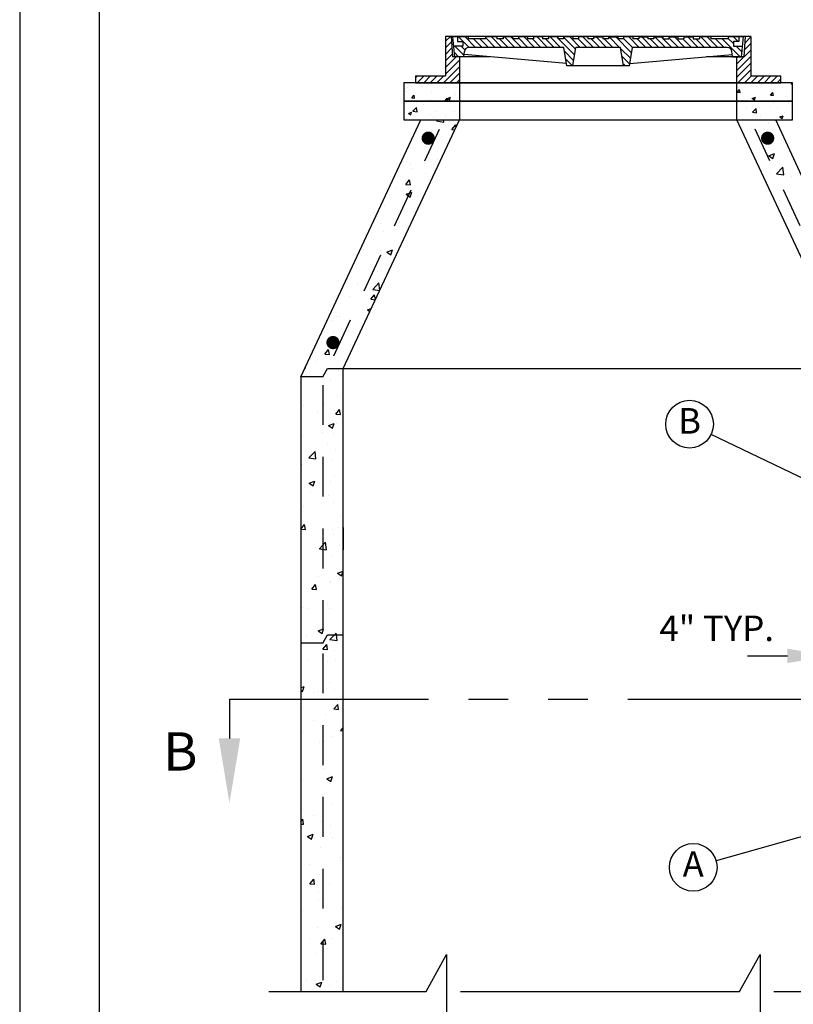
# Model space of a CAD drawing. Units: feet. Extents: x 0 to 11, y 0 to 8.5.
# Drawn here: x 0 to 2.4, y 3.3 to 6.3 of the extents above; entities that cross this region are included whole.
import ezdxf
from ezdxf.enums import TextEntityAlignment as Align

# ---------------------------------------------------------------- set-up
doc = ezdxf.new("R2010")
doc.units = ezdxf.units.FT
doc.header["$MEASUREMENT"] = 0
doc.linetypes.add('HIDDEN2', pattern=[0.1875, 0.125, -0.0625])
doc.linetypes.add('PHANTOM2', pattern=[1.25, 0.625, -0.125, 0.125, -0.125, 0.125, -0.125])
doc.layers.get('0').update_dxf_attribs({"linetype": 'CONTINUOUS'})
for name, color, linetype in [('PSB_DETAIL', 7, 'CONTINUOUS'), ('PSB_DETAIL BORDER', 5, 'CONTINUOUS'), ('PSB_DETAIL TEXT', 2, 'CONTINUOUS')]:
    doc.layers.add(name, color=color, linetype=linetype)
doc.styles.add('L100', font='simplex.shx', dxfattribs={"height": 0.1})
doc.styles.add('L120', font='simplex', dxfattribs={"height": 0.24})
doc.styles.add('L80', font='SIMPLEX', dxfattribs={"height": 0.16})
pattern_1 = [(50, (1.81577, 6.2639), (0.10418, -0.009115), [0.010894, -0.119829]), (355, (1.81577, 6.2639), (-0.020153, 0.109254), [0.008715, -0.095863]), (100.451, (1.82446, 6.26314), (0.084027, 0.100139), [0.009258, -0.101839]), (46.184, (1.81577, 6.29295), (0.155014, -0.02404), [0.01634, -0.179743]), (96.636, (1.82869, 6.29095), (0.135757, 0.141488), [0.013887, -0.152758]), (351.184, (1.81577, 6.29295), (0.135757, 0.141488), [0.013072, -0.143795]), (21, (1.8303, 6.28569), (0.086699, -0.058479), [0.010894, -0.119829]), (326, (1.8303, 6.28569), (0.035341, 0.105326), [0.008715, -0.095863]), (71.451, (1.83752, 6.28082), (0.12204, 0.046847), [0.009258, -0.101839]), (37.5, (1.815774, 6.263902), (0.0017662, 0.048352), [0, -0.0947012, 0, -0.0973157, 0, -0.0962263]), (7.5, (1.815774, 6.2639), (0.03821, 0.0572872), [0, -0.0554845, 0, -0.0925225, 0, -0.036675]), (327.5, (1.783384, 6.263902), (0.0775362, -0.003276), [0, -0.036312, 0, -0.113293, 0, -0.150331]), (317.5, (1.76886, 6.2639), (0.084706, 0.01454), [0, -0.0472054, 0, -0.075238, 0, -0.106757])]

# ---------------------------------------------------------------- blocks, each defined once
blk = doc.blocks.new('*X6')
at = {"color": 0}
for p, q in [((2.2222, 12.0591), (2.2222, 12.0591)), ((2.277, 12.0567), (2.2841, 12.0641)), ((2.277, 12.0567), (2.3214, 12.0498)), ((2.3215, 12.0498), (2.3198, 12.0641)), ((2.2466, 11.9886), (2.2466, 11.9886)), ((2.3728, 12.0033), (2.3969, 12.032)), ((2.3728, 12.0033), (2.3906, 12.0017)), ((2.3991, 12.0199), (2.3969, 12.032)), ((4.2463, 11.9888), (4.2463, 11.9888)), ((4.2643, 12.0084), (4.2643, 12.0084)), ((4.3587, 12.0376), (4.3587, 12.0376)), ((2.2075, 11.9588), (2.2425, 11.9722)), ((2.2075, 11.9588), (2.2323, 11.942)), ((2.2323, 11.942), (2.2425, 11.9722)), ((2.2161, 11.8927), (2.2161, 11.8927)), ((4.3797, 11.9096), (4.3797, 11.9096)), ((2.2806, 11.8122), (2.2806, 11.8122)), ((4.3632, 11.8387), (4.3982, 11.8521)), ((4.3632, 11.8387), (4.388, 11.8219)), ((4.388, 11.8219), (4.3982, 11.8521)), ((2.1151, 11.7914), (2.1151, 11.7914)), ((2.1191, 11.7563), (2.1191, 11.7563)), ((2.1978, 11.797), (2.1978, 11.797)), ((4.4115, 11.7257), (4.4504, 11.7662)), ((4.4559, 11.7188), (4.4504, 11.7662)), ((2.0835, 11.6586), (2.1076, 11.6873)), ((2.1134, 11.6559), (2.1077, 11.6873)), ((2.21, 11.7263), (2.21, 11.7263)), ((4.3733, 11.7289), (4.3733, 11.7289)), ((4.4115, 11.7257), (4.4559, 11.7188)), ((4.4159, 11.722), (4.4159, 11.722)), ((4.5047, 11.7075), (4.5047, 11.7075)), ((2.026, 11.6372), (2.026, 11.6372)), ((2.0835, 11.6586), (2.1134, 11.6559)), ((2.1729, 11.6191), (2.1729, 11.6191)), ((1.9836, 11.5941), (1.9836, 11.5941)), ((2.0858, 11.5962), (2.1208, 11.6097)), ((2.0858, 11.5962), (2.1107, 11.5794)), ((2.1107, 11.5794), (2.1208, 11.6097)), ((2.1811, 11.5581), (2.1811, 11.5581)), ((4.4311, 11.5566), (4.4311, 11.5566)), ((1.9514, 11.5278), (1.9514, 11.5278)), ((4.4987, 11.541), (4.4987, 11.541)), ((1.9254, 11.4122), (1.9254, 11.4122)), ((2.0414, 11.4219), (2.0414, 11.4219)), ((4.4926, 11.3746), (4.4926, 11.3746)), ((1.9453, 11.3613), (1.9453, 11.3613)), ((1.9223, 11.2467), (1.9223, 11.2467)), ((1.9641, 11.2336), (1.9992, 11.2471)), ((1.989, 11.2169), (1.9992, 11.2471)), ((1.9099, 11.2247), (1.9099, 11.2247)), ((1.9392, 11.1949), (1.9392, 11.1949)), ((1.9641, 11.2336), (1.989, 11.2169)), ((1.7174, 11.0597), (1.7174, 11.0597)), ((1.9047, 11.1138), (1.9047, 11.1138)), ((1.7783, 11.0275), (1.7783, 11.0275)), ((1.8759, 10.9998), (1.9149, 11.0404)), ((1.8759, 10.9998), (1.9197, 10.993)), ((1.9202, 10.9943), (1.9149, 11.0404)), ((1.9331, 11.0285), (1.9331, 11.0285)), ((1.7329, 10.954), (1.7329, 10.954)), ((1.8637, 10.9377), (1.8878, 10.9665)), ((1.8637, 10.9377), (1.8927, 10.9352)), ((1.8933, 10.9366), (1.8878, 10.9665)), ((1.8425, 10.8711), (1.8671, 10.8805)), ((1.6468, 10.8303), (1.6468, 10.8303)), ((1.6703, 10.8268), (1.6703, 10.8268)), ((1.8425, 10.8711), (1.8579, 10.8607)), ((1.62, 10.8042), (1.62, 10.8042)), ((1.6323, 10.729), (1.6323, 10.729)), ((1.7254, 10.737), (1.7254, 10.737)), ((1.5153, 10.633), (1.5153, 10.633)), ((1.6642, 10.6604), (1.6642, 10.6604)), ((1.5744, 10.593), (1.5985, 10.6218)), ((1.5744, 10.593), (1.6043, 10.5904)), ((1.6043, 10.5904), (1.5985, 10.6218)), ((1.4497, 10.5064), (1.4531, 10.5059)), ((1.4531, 10.5059), (1.4524, 10.512)), ((1.5205, 10.55), (1.5205, 10.55)), ((1.6582, 10.4939), (1.6582, 10.4939)), ((1.6116, 10.4306), (1.6116, 10.4306)), ((1.6521, 10.3275), (1.6521, 10.3275)), ((1.4399, 10.2708), (1.4399, 10.2708)), ((1.568, 10.2802), (1.568, 10.2802)), ((1.6901, 10.2833), (1.6901, 10.2833)), ((1.5286, 10.2274), (1.5286, 10.2274)), ((1.6438, 10.2169), (1.6679, 10.2457)), ((1.6438, 10.2169), (1.6737, 10.2143)), ((1.6737, 10.2143), (1.6679, 10.2457)), ((1.5992, 10.1459), (1.6342, 10.1594)), ((1.5992, 10.1459), (1.624, 10.1291)), ((1.6241, 10.1291), (1.6342, 10.1594)), ((1.646, 10.161), (1.646, 10.161)), ((1.4364, 10.083), (1.4364, 10.083)), ((1.5616, 10.0995), (1.5616, 10.0995)), ((1.6308, 10.0958), (1.6308, 10.0958)), ((1.5906, 10.0291), (1.5906, 10.0291)), ((1.4749, 9.9429), (1.5138, 9.9835)), ((1.5194, 9.936), (1.5138, 9.9835)), ((1.6399, 9.9946), (1.6399, 9.9946)), ((1.4301, 9.9023), (1.4301, 9.9023)), ((1.4749, 9.9429), (1.5194, 9.936)), ((1.6194, 9.9272), (1.6194, 9.9272)), ((1.6338, 9.8281), (1.6338, 9.8281)), ((1.4775, 9.7833), (1.5125, 9.7968)), ((1.4775, 9.7833), (1.5024, 9.7666)), ((1.4932, 9.7736), (1.4932, 9.7736)), ((1.5024, 9.7666), (1.5125, 9.7968)), ((1.6102, 9.7975), (1.6102, 9.7975)), ((1.4879, 9.73), (1.4879, 9.73)), ((1.5987, 9.7064), (1.5987, 9.7064)), ((1.4384, 9.6377), (1.4384, 9.6377)), ((1.6278, 9.6617), (1.6278, 9.6617)), ((1.6721, 9.5744), (1.6721, 9.5744)), ((1.4244, 9.4967), (1.448, 9.5248)), ((1.4538, 9.4935), (1.448, 9.5248)), ((1.4244, 9.4961), (1.4538, 9.4935)), ((1.6217, 9.4952), (1.6217, 9.4952)), ((1.6293, 9.4627), (1.6293, 9.4627)), ((1.6607, 9.5082), (1.6607, 9.5082)), ((1.5412, 9.3731), (1.5801, 9.4137)), ((1.5857, 9.3662), (1.5801, 9.4137)), ((1.6658, 9.3936), (1.6658, 9.3936)), ((1.5406, 9.3772), (1.5406, 9.3772)), ((1.5412, 9.3731), (1.5856, 9.3662)), ((1.6156, 9.3288), (1.6156, 9.3288)), ((1.5633, 9.2527), (1.5633, 9.2527)), ((1.6543, 9.2195), (1.6893, 9.2329)), ((1.6543, 9.2195), (1.6792, 9.2027)), ((1.6792, 9.2027), (1.6893, 9.2329)), ((1.4933, 9.12), (1.5174, 9.1487)), ((1.5232, 9.1174), (1.5174, 9.1487)), ((1.5342, 9.1964), (1.5342, 9.1964)), ((1.6087, 9.1644), (1.6087, 9.1644)), ((1.6095, 9.1623), (1.6095, 9.1623)), ((1.6687, 9.1855), (1.6687, 9.1855)), ((1.4933, 9.12), (1.5232, 9.1174)), ((1.5921, 9.0242), (1.5921, 9.0242)), ((1.4369, 9.0045), (1.4369, 9.0045)), ((1.4638, 8.9985), (1.4638, 8.9985)), ((1.6034, 8.9959), (1.6034, 8.9959)), ((1.5327, 8.8569), (1.5677, 8.8703)), ((1.5327, 8.8569), (1.5575, 8.8401)), ((1.5575, 8.8401), (1.5677, 8.8703)), ((1.6353, 8.8324), (1.6464, 8.8439)), ((1.6478, 8.8324), (1.6464, 8.8439)), ((1.4605, 8.827), (1.4605, 8.827)), ((1.5627, 8.7439), (1.5868, 8.7726)), ((1.5925, 8.7413), (1.5868, 8.7726)), ((1.5974, 8.8294), (1.5974, 8.8294)), ((1.6075, 8.8033), (1.6353, 8.8324)), ((1.6075, 8.8033), (1.6519, 8.7964)), ((1.6279, 8.8295), (1.6279, 8.8295)), ((1.6519, 8.7964), (1.6478, 8.8324)), ((1.5627, 8.7439), (1.5925, 8.7413)), ((1.6334, 8.7318), (1.6334, 8.7318)), ((1.4719, 8.6759), (1.4719, 8.6759)), ((1.5913, 8.663), (1.5913, 8.663)), ((1.6448, 8.6713), (1.6448, 8.6713)), ((1.6072, 8.5312), (1.6072, 8.5312)), ((1.4244, 8.4995), (1.446, 8.5078)), ((1.4244, 8.4853), (1.4359, 8.4775)), ((1.4359, 8.4775), (1.446, 8.5078)), ((1.5133, 8.4741), (1.5133, 8.4741)), ((1.5339, 8.4776), (1.5339, 8.4776)), ((1.5852, 8.4965), (1.5852, 8.4965)), ((1.6384, 8.4906), (1.6384, 8.4906)), ((1.4354, 8.3714), (1.4354, 8.3714)), ((1.632, 8.3678), (1.6561, 8.3966)), ((1.632, 8.3678), (1.6619, 8.3652)), ((1.6619, 8.3652), (1.6561, 8.3966)), ((1.5069, 8.2934), (1.5069, 8.2934)), ((1.5791, 8.3301), (1.5791, 8.3301)), ((1.4365, 8.2221), (1.4365, 8.2221)), ((1.6738, 8.2335), (1.6911, 8.2515)), ((1.6738, 8.2335), (1.6911, 8.2308)), ((1.5419, 8.1549), (1.5419, 8.1549)), ((1.573, 8.1637), (1.573, 8.1637)), ((1.6264, 8.1964), (1.6264, 8.1964)), ((1.5647, 8.1211), (1.5647, 8.1211)), ((1.567, 7.9972), (1.567, 7.9972)), ((1.4332, 7.9239), (1.4332, 7.9239)), ((1.5878, 7.9304), (1.6228, 7.9439)), ((1.5878, 7.9304), (1.6127, 7.9137)), ((1.604, 7.9567), (1.604, 7.9567)), ((1.6127, 7.9137), (1.6228, 7.9439)), ((1.6058, 7.8981), (1.6058, 7.8981)), ((1.5609, 7.8308), (1.5609, 7.8308)), ((1.434, 7.7382), (1.434, 7.7382)), ((1.6174, 7.7683), (1.6174, 7.7683)), ((1.4244, 7.6616), (1.4363, 7.6757)), ((1.442, 7.6444), (1.4363, 7.6757)), ((1.5066, 7.7012), (1.5066, 7.7012)), ((1.5548, 7.6643), (1.5548, 7.6643)), ((1.4244, 7.6459), (1.442, 7.6444)), ((1.612, 7.634), (1.612, 7.634)), ((1.4661, 7.5679), (1.5011, 7.5813)), ((1.4661, 7.5679), (1.491, 7.5511)), ((1.4859, 7.5711), (1.4859, 7.5711)), ((1.491, 7.5511), (1.5012, 7.5813)), ((1.6111, 7.5875), (1.6111, 7.5875)), ((1.6249, 7.5632), (1.6249, 7.5632)), ((1.5487, 7.4979), (1.5487, 7.4979)), ((1.6689, 7.4153), (1.6689, 7.4153)), ((1.674, 7.4357), (1.674, 7.4357)), ((1.4795, 7.3903), (1.4795, 7.3903)), ((1.4815, 7.2709), (1.5056, 7.2996)), ((1.5114, 7.2683), (1.5056, 7.2996)), ((1.5426, 7.3314), (1.5426, 7.3314)), ((1.4815, 7.2709), (1.5114, 7.2683)), ((1.6043, 7.2649), (1.6043, 7.2649)), ((1.5374, 7.2181), (1.5374, 7.2181)), ((1.5767, 7.1802), (1.5767, 7.1802)), ((1.4325, 7.1051), (1.4325, 7.1051)), ((1.5366, 7.165), (1.5366, 7.165)), ((1.6821, 7.1131), (1.6821, 7.1131)), ((1.5305, 6.9985), (1.5305, 6.9985)), ((1.6429, 7.004), (1.6779, 7.0174)), ((1.6429, 7.004), (1.6678, 6.9872)), ((1.6678, 6.9872), (1.6779, 7.0174)), ((1.4772, 6.9261), (1.4772, 6.9261)), ((1.5509, 6.8948), (1.575, 6.9235)), ((1.5808, 6.8922), (1.575, 6.9235)), ((1.6234, 6.9301), (1.6234, 6.9301)), ((1.5509, 6.8948), (1.5808, 6.8922)), ((1.5901, 6.8652), (1.5901, 6.8652)), ((1.5244, 6.8321), (1.5244, 6.8321)), ((1.5837, 6.6845), (1.5837, 6.6845)), ((1.4585, 6.668), (1.4585, 6.668)), ((1.5183, 6.6656), (1.5183, 6.6656)), ((1.5213, 6.6414), (1.5563, 6.6548)), ((1.5213, 6.6414), (1.5461, 6.6246)), ((1.5461, 6.6246), (1.5563, 6.6548)), ((1.6028, 6.6318), (1.6028, 6.6318)), ((1.6467, 6.6593), (1.6467, 6.6593)), ((1.4852, 6.6034), (1.4852, 6.6034))]:
    blk.add_line(p, q, dxfattribs=at)

msp = doc.modelspace()

# ---------------------------------------------------------------- hatches: boundary and pattern name
at = {"layer": 'PSB_DETAIL'}
h = msp.add_hatch(dxfattribs=at)
h.set_pattern_fill('ANSI31', color=3, scale=0.116198, style=0)
h.set_pattern_definition([(45, (1.815774, 6.263902), (-0.01027053, 0.01027053), [])])
h.paths.add_polyline_path([(1.38, 6.2294), (1.3582, 6.2294), (1.3546, 6.293), (1.3365, 6.293), (1.3365, 6.1695), (1.242, 6.1695), (1.242, 6.1477), (1.38, 6.1477)])
h.paths.add_polyline_path([(2.2951, 6.293), (2.2769, 6.293), (2.2733, 6.2294), (2.2515, 6.2294), (2.2515, 6.1477), (2.3895, 6.1477), (2.3895, 6.1695), (2.2951, 6.1695)])
h = msp.add_hatch(dxfattribs=at)
h.set_pattern_fill('ANSI31', color=3, scale=0.116198, angle=90, style=0)
h.set_pattern_definition([(135, (1.815774, 6.263902), (-0.01027053, -0.01027053), [])])
h.paths.add_polyline_path([(2.2406, 6.2766), (2.257, 6.2766), (2.257, 6.2911), (2.2243, 6.2911), (2.2243, 6.2857), (2.1698, 6.2857), (2.1698, 6.2911), (2.1335, 6.2911), (2.1335, 6.2857), (2.1135, 6.2857), (2.1135, 6.2911), (2.0845, 6.2911), (2.0845, 6.2857), (2.0663, 6.2857), (2.0663, 6.2911), (2.0373, 6.2911), (2.0373, 6.2857), (2.0191, 6.2857), (2.0191, 6.2911), (1.9901, 6.2911), (1.9901, 6.2857), (1.9719, 6.2857), (1.9719, 6.2911), (1.9429, 6.2911), (1.9429, 6.2857), (1.9247, 6.2857), (1.9247, 6.2911), (1.8957, 6.2911), (1.8957, 6.2857), (1.8775, 6.2857), (1.8775, 6.2911), (1.8485, 6.2911), (1.8485, 6.2857), (1.8303, 6.2857), (1.8303, 6.2911), (1.8012, 6.2911), (1.8012, 6.2857), (1.7831, 6.2857), (1.7831, 6.2911), (1.754, 6.2911), (1.754, 6.2857), (1.7359, 6.2857), (1.7359, 6.2911), (1.7068, 6.2911), (1.7068, 6.2857), (1.6887, 6.2857), (1.6887, 6.2911), (1.6596, 6.2911), (1.6596, 6.2857), (1.6415, 6.2857), (1.6415, 6.2911), (1.6124, 6.2911), (1.6124, 6.2857), (1.5943, 6.2857), (1.5943, 6.2911), (1.5652, 6.2911), (1.5652, 6.2857), (1.5471, 6.2857), (1.5471, 6.2911), (1.518, 6.2911), (1.518, 6.2857), (1.498, 6.2857), (1.498, 6.2911), (1.4617, 6.2911), (1.4617, 6.2857), (1.4073, 6.2857), (1.4073, 6.2911), (1.3746, 6.2911), (1.3746, 6.2766), (1.3909, 6.2766), (1.3909, 6.2621), (1.3626, 6.2621), (1.3655, 6.2294), (1.3946, 6.2294), (1.396, 6.2452, -0.388666), (1.4104, 6.2585), (1.7077, 6.2585), (1.7177, 6.2004), (1.7359, 6.2004), (1.7459, 6.2585), (1.8857, 6.2585), (1.8957, 6.2004), (1.9138, 6.2004), (1.9238, 6.2585), (2.2211, 6.2585, -0.388666), (2.2356, 6.2452), (2.237, 6.2294), (2.266, 6.2294), (2.2689, 6.2621), (2.2406, 6.2621)])
h = msp.add_hatch(dxfattribs=at)
h.set_pattern_fill('AR-CONC', color=3, scale=0.014525, style=0)
h.set_pattern_definition(pattern_1)
h.paths.add_polyline_path([(1.38, 6.1477), (1.2057, 6.1477), (1.2057, 6.1187), (1.2057, 6.0896), (1.38, 6.0896)])
h = msp.add_hatch(dxfattribs=at)
h.set_pattern_fill('AR-CONC', color=3, scale=0.014525, style=0)
h.set_pattern_definition(pattern_1)
h.paths.add_polyline_path([(2.4258, 6.1477), (2.3895, 6.1477), (2.2515, 6.1477), (2.2515, 6.0896), (2.4258, 6.0896)])
h = msp.add_hatch(dxfattribs=at)
h.set_pattern_fill('AR-CONC', color=3, scale=0.014525, style=0)
h.set_pattern_definition(pattern_1)
h.paths.add_polyline_path([(1.38, 6.0896), (1.2057, 6.0896), (1.2057, 6.0315), (1.38, 6.0315)])
h = msp.add_hatch(dxfattribs=at)
h.set_pattern_fill('AR-CONC', color=3, scale=0.014525, style=0)
h.set_pattern_definition(pattern_1)
h.paths.add_polyline_path([(2.4258, 6.0896), (2.2515, 6.0896), (2.2515, 6.0315), (2.4258, 6.0315)])

# ---------------------------------------------------------------- linework, layer by layer
for p, q in [((2.2951, 6.293), (1.3365, 6.293)), ((1.3365, 6.293), (1.3365, 6.1695)), ((1.3546, 6.293), (1.3582, 6.2294)), ((1.4073, 6.2911), (1.3601, 6.2911)), ((1.3655, 6.2294), (1.3601, 6.2911)), ((1.3746, 6.2911), (1.3746, 6.2766)), ((1.3746, 6.2766), (1.3909, 6.2766)), ((1.3909, 6.2766), (1.3909, 6.2621)), ((1.4073, 6.2911), (1.4073, 6.2857)), ((1.4617, 6.2857), (1.4073, 6.2857)), ((1.498, 6.2911), (1.4617, 6.2911)), ((1.4617, 6.2911), (1.4617, 6.2857)), ((1.498, 6.2911), (1.498, 6.2857)), ((1.518, 6.2857), (1.498, 6.2857)), ((1.518, 6.2911), (1.518, 6.2857)), ((1.5471, 6.2911), (1.518, 6.2911)), ((1.5471, 6.2911), (1.5471, 6.2857)), ((1.5652, 6.2857), (1.5471, 6.2857)), ((1.5652, 6.2911), (1.5652, 6.2857)), ((1.5943, 6.2911), (1.5652, 6.2911)), ((1.5943, 6.2911), (1.5943, 6.2857)), ((1.6124, 6.2857), (1.5943, 6.2857)), ((1.6124, 6.2911), (1.6124, 6.2857)), ((1.6415, 6.2911), (1.6124, 6.2911)), ((1.6415, 6.2911), (1.6415, 6.2857)), ((1.6596, 6.2857), (1.6415, 6.2857)), ((1.6596, 6.2911), (1.6596, 6.2857)), ((1.6887, 6.2911), (1.6596, 6.2911)), ((1.6887, 6.2911), (1.6887, 6.2857)), ((1.7068, 6.2857), (1.6887, 6.2857)), ((1.7068, 6.2911), (1.7068, 6.2857)), ((1.7359, 6.2911), (1.7068, 6.2911)), ((1.7359, 6.2911), (1.7359, 6.2857)), ((1.754, 6.2857), (1.7359, 6.2857)), ((1.754, 6.2911), (1.754, 6.2857)), ((1.7831, 6.2911), (1.754, 6.2911)), ((1.7831, 6.2911), (1.7831, 6.2857)), ((1.8012, 6.2857), (1.7831, 6.2857)), ((1.8012, 6.2911), (1.8012, 6.2857)), ((1.8012, 6.2911), (1.8303, 6.2911)), ((1.8303, 6.2911), (1.8303, 6.2857)), ((1.8485, 6.2857), (1.8303, 6.2857)), ((1.8485, 6.2911), (1.8485, 6.2857)), ((1.8485, 6.2911), (1.8775, 6.2911)), ((1.8775, 6.2911), (1.8775, 6.2857)), ((1.8957, 6.2857), (1.8775, 6.2857)), ((1.8957, 6.2911), (1.8957, 6.2857)), ((1.9247, 6.2911), (1.8957, 6.2911)), ((1.9247, 6.2911), (1.9247, 6.2857)), ((1.9429, 6.2857), (1.9247, 6.2857)), ((1.9429, 6.2911), (1.9429, 6.2857)), ((1.9429, 6.2911), (1.9719, 6.2911)), ((1.9719, 6.2911), (1.9719, 6.2857)), ((1.9901, 6.2857), (1.9719, 6.2857)), ((1.9901, 6.2911), (1.9901, 6.2857)), ((1.9901, 6.2911), (2.0191, 6.2911)), ((2.0191, 6.2911), (2.0191, 6.2857)), ((2.0191, 6.2857), (2.0373, 6.2857)), ((2.0373, 6.2911), (2.0373, 6.2857)), ((2.0373, 6.2911), (2.0663, 6.2911)), ((2.0663, 6.2911), (2.0663, 6.2857)), ((2.0663, 6.2857), (2.0845, 6.2857)), ((2.0845, 6.2911), (2.0845, 6.2857)), ((2.0845, 6.2911), (2.1135, 6.2911)), ((2.1135, 6.2911), (2.1135, 6.2857)), ((2.1135, 6.2857), (2.1335, 6.2857)), ((2.1698, 6.2911), (2.1335, 6.2911)), ((2.1335, 6.2911), (2.1335, 6.2857)), ((2.1698, 6.2911), (2.1698, 6.2857)), ((2.2243, 6.2857), (2.1698, 6.2857)), ((2.2715, 6.2911), (2.2243, 6.2911)), ((2.2243, 6.2911), (2.2243, 6.2857)), ((2.257, 6.2766), (2.2406, 6.2766)), ((2.2406, 6.2766), (2.2406, 6.2621)), ((2.257, 6.2911), (2.257, 6.2766)), ((2.266, 6.2294), (2.2715, 6.2911)), ((2.2769, 6.293), (2.2733, 6.2294)), ((2.2951, 6.293), (2.2951, 6.1695)), ((1.3909, 6.2621), (1.3626, 6.2621)), ((1.3946, 6.2294), (1.396, 6.2452)), ((1.7077, 6.2585), (1.4104, 6.2585)), ((1.7177, 6.2004), (1.7077, 6.2585)), ((1.7359, 6.2004), (1.7459, 6.2585)), ((1.8857, 6.2585), (1.7459, 6.2585)), ((1.8957, 6.2004), (1.8857, 6.2585)), ((1.9138, 6.2004), (1.9238, 6.2585)), ((2.2211, 6.2585), (1.9238, 6.2585)), ((2.237, 6.2294), (2.2356, 6.2452)), ((2.2406, 6.2621), (2.2689, 6.2621)), ((1.4755, 6.2294), (1.3582, 6.2294)), ((1.3946, 6.2294), (1.3655, 6.2294)), ((1.38, 6.2294), (1.38, 6.1477)), ((1.7165, 6.2076), (1.3952, 6.2367)), ((1.9151, 6.2076), (2.2364, 6.2367)), ((2.2733, 6.2294), (2.156, 6.2294)), ((2.237, 6.2294), (2.266, 6.2294)), ((2.2515, 6.1477), (2.2515, 6.2294)), ((1.9138, 6.2004), (1.7177, 6.2004)), ((1.242, 6.1695), (1.242, 6.1477)), ((1.242, 6.1695), (1.3365, 6.1695)), ((1.242, 6.1477), (2.3895, 6.1477)), ((1.38, 6.1477), (1.38, 6.0896)), ((2.2515, 6.0896), (2.2515, 6.1477)), ((2.2951, 6.1695), (2.3895, 6.1695)), ((2.3895, 6.1477), (2.3895, 6.1695)), ((1.38, 6.0896), (1.38, 6.0315)), ((2.2515, 6.0315), (2.2515, 6.0896)), ((1.0157, 5.2512), (1.38, 6.0315)), ((1.1698, 5.8411), (1.2587, 6.0315)), ((1.4365, 6.0315), (2.1951, 6.0315)), ((2.6159, 5.2512), (2.2515, 6.0315)), ((2.4618, 5.8411), (2.3729, 6.0315)), ((0.8823, 5.2255), (1.1698, 5.8411)), ((0.9515, 5.2255), (0.966, 5.2512)), ((0.966, 5.2512), (1.0157, 5.2512)), ((1.0157, 5.2512), (2.6159, 5.2512)), ((1.0157, 4.4156), (1.0157, 5.2512)), ((0.9515, 5.2255), (0.8823, 5.2255)), ((0.8823, 5.2255), (0.8823, 4.3899)), ((0.9515, 4.3899), (0.8823, 4.3899)), ((0.8823, 4.3899), (0.8823, 3.2974)), ((0.9515, 4.3899), (0.966, 4.4156)), ((0.966, 4.4156), (1.0157, 4.4156)), ((1.0157, 3.2974), (1.0157, 4.4156)), ((1.2755, 3.2974), (1.3399, 3.4135)), ((1.3399, 3.4135), (1.3399, 3.1164)), ((2.2594, 3.2974), (2.3238, 3.4135)), ((2.3238, 3.4135), (2.3238, 3.1164)), ((0.7823, 3.2974), (1.2755, 3.2974)), ((1.3836, 3.2974), (2.2594, 3.2974)), ((2.3675, 3.2974), (3.647, 3.2974))]:
    msp.add_line(p, q, dxfattribs=at)
at = {"layer": 'PSB_DETAIL', "linetype": 'HIDDEN2'}
for p, q in [((0.986, 5.2911), (1.3182, 6.0025)), ((2.6403, 5.2911), (2.3081, 6.0025)), ((0.9515, 5.1993), (0.9515, 4.433)), ((0.9515, 4.3574), (0.9515, 3.2974))]:
    msp.add_line(p, q, dxfattribs=at)
at = {"layer": 'PSB_DETAIL', "color": 0, "linetype": 'ByBlock'}
msp.add_line((1.0157, 4.7522), (1.0157, 4.6826), dxfattribs=at)
at = {"layer": 'PSB_DETAIL'}
for points in [[(2.4258, 6.0896), (2.4258, 6.1477), (1.2057, 6.1477), (1.2057, 6.0896)], [(2.4258, 6.0315), (2.4258, 6.0896), (1.2057, 6.0896), (1.2057, 6.0315)]]:
    msp.add_lwpolyline(points, close=True, dxfattribs=at)
at = {"layer": 'PSB_DETAIL', "const_width": 0.0207}
for points in [[(1.2719, 5.9737, 1), (1.2926, 5.9737, 1)], [(2.3374, 5.9737, 1), (2.3582, 5.9737, 1)], [(0.973, 5.3326, 1), (0.9938, 5.3326, 1)]]:
    msp.add_lwpolyline(points, format="xyb", close=True, dxfattribs=at)
at = {"layer": 'PSB_DETAIL'}
for centre, start, end in [((1.4104, 6.2439), 90, 174.9575), ((2.2211, 6.2439), 5.0425, 90)]:
    msp.add_arc(centre, 0.0145, start, end, dxfattribs=at)
at = {"layer": 'PSB_DETAIL BORDER', "color": 7}
msp.add_lwpolyline([(0, 0), (11, 0), (11, 8.5), (0, 8.5)], close=True, dxfattribs=at)
at = {"layer": 'PSB_DETAIL BORDER'}
msp.add_lwpolyline([(10.75, 7.75), (0.25, 7.75), (0.25, 0.25), (10.75, 0.25)], close=True, dxfattribs=at)
at = {"layer": 'PSB_DETAIL TEXT'}
for p, q in [((2.494, 4.8898), (2.1702, 5.0444)), ((2.2847, 4.3499), (2.4097, 4.3499)), ((2.4859, 3.7914), (2.1861, 3.7069))]:
    msp.add_line(p, q, dxfattribs=at)
at = {"layer": 'PSB_DETAIL TEXT', "color": 4, "linetype": 'PHANTOM2'}
msp.add_line((0.6585, 4.214), (4.2514, 4.214), dxfattribs=at)
at = {"layer": 'PSB_DETAIL TEXT', "color": 4}
msp.add_line((0.6585, 4.214), (0.6585, 4.0912), dxfattribs=at)
at = {"layer": 'PSB_DETAIL TEXT'}
for centre in [(2.1026, 5.0767), (2.1141, 3.6866)]:
    msp.add_circle(centre, 0.0748, dxfattribs=at)
msp.add_solid([(2.4097, 4.3724), (2.4097, 4.3274), (2.5447, 4.3499)], dxfattribs=at)
at = {"layer": 'PSB_DETAIL TEXT', "color": 4}
msp.add_solid([(0.6923, 4.0912), (0.6248, 4.0912), (0.6585, 3.8887)], dxfattribs=at)

# ---------------------------------------------------------------- block references
at = {"layer": 'PSB_DETAIL', "xscale": 0.5, "yscale": 0.5, "zscale": 0.5}
msp.add_blockref('*X6', (0.1702, -0.0005), dxfattribs=at)

# ---------------------------------------------------------------- texts
at = {"layer": 'PSB_DETAIL TEXT', "style": 'L80'}
for s, p in [('B', (2.1026, 5.0767)), ('A', (2.1141, 3.6866))]:
    msp.add_text(s, height=0.08, dxfattribs=at).set_placement(p, align=Align.MIDDLE)
at = {"layer": 'PSB_DETAIL TEXT', "color": 2, "style": 'L100'}
msp.add_text('4" TYP.', height=0.08, dxfattribs=at).set_placement((2.3676, 4.3964), align=Align.RIGHT)
at = {"layer": 'PSB_DETAIL TEXT', "color": 4, "style": 'L120'}
msp.add_text('B', height=0.12, dxfattribs=at).set_placement((0.4504, 3.9902))

doc.saveas('drawing.dxf')
